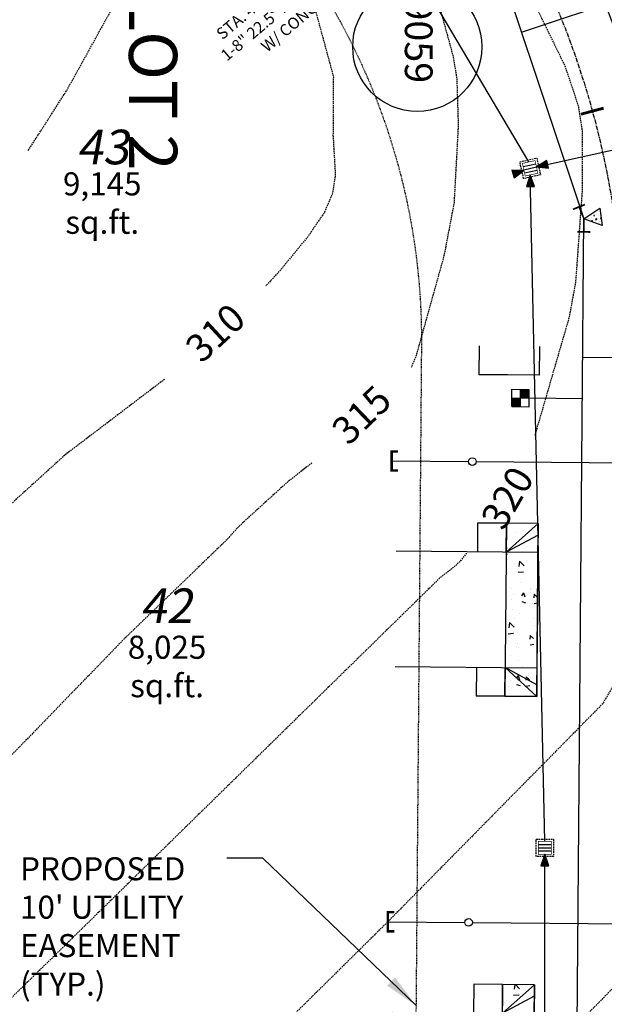
# Model space of a CAD drawing. Units: feet. Extents: x 8525 to 1304432, y 2508 to 102258.
# Drawn here: x 1301004 to 1301105, y 99016 to 99187 of the extents above; entities that cross this region are included whole.
import ezdxf
from ezdxf.enums import TextEntityAlignment as Align

# ---------------------------------------------------------------- set-up
doc = ezdxf.new("R2010")
doc.units = ezdxf.units.FT
doc.header["$MEASUREMENT"] = 0
for name, pattern in [('05056PED-AR24$0$ESMT2', [0.07, 0.05, -0.02]), ('05056PED-AR24$0$HIDDEN', [0.375, 0.25, -0.125]), ('05056SV02$0$HIDDEN', [0.375, 0.25, -0.125]), ('CENTER2', [1.125, 0.75, -0.125, 0.125, -0.125])]:
    doc.linetypes.add(name, pattern=pattern)
for name, color, linetype in [('05056PED-AR24$0$BLOCK-CONC-H', 41, 'Continuous'), ('05056PED-AR24$0$BLOCK-CONC-H-L', 101, 'Continuous'), ('05056PED-AR24$0$BLOCK-DRIVEWAY', 7, 'Continuous'), ('05056PED-AR24$0$P-DRVWAY-CUTOUT-101', 101, 'Continuous'), ('05056PED-AR24$0$P-DRVWAY-CUTOUT-L', 41, 'Continuous'), ('05056PED-AR24$0$P-SDWK-L', 16, 'Continuous'), ('05056PED-AR24$0$P-SSES-L', 75, '05056PED-AR24$0$ESMT2'), ('05056PED-AR24$0$P-SSMN-L-SC20', 86, 'Continuous'), ('05056PED-AR24$0$P-SSMN-T-45-cjb', 6, 'Continuous'), ('05056PED-AR24$0$P-SSVC-L-SC20', 64, 'Continuous'), ('05056PED-AR24$0$P-STMN-FLOW-SC20', 6, 'Continuous'), ('05056PED-AR24$0$P-STMN-L-SC20', 56, 'Continuous'), ('05056PED-AR24$0$P-STMN-S-SC20', 31, 'Continuous'), ('05056PED-AR24$0$P-WAMN-L-SC20', 4, 'Continuous'), ('05056PED-AR24$0$P-WAMN-T-45-cjb', 2, 'Continuous'), ('05056PED-AR24$0$P-WASV-L-SC20', 150, 'Continuous'), ('05056PED-AR24$0$P-WASV-S-SC20', 2, 'Continuous'), ('05056SV02$0$E-CN05- L-', 132, '05056SV02$0$HIDDEN'), ('05056SV02$0$E-CN05- T-', 132, 'Continuous'), ('05056SV02$0$E-CN10- L-', 143, '05056SV02$0$HIDDEN'), ('05056SV02$0$E-CN10- T-', 143, 'Continuous'), ('05056SV02$0$E-DRWG-T', 171, 'Continuous'), ('C-ROAD-LABL', 3, 'Continuous'), ('P-PARCELLBLS-SC40', 55, 'Continuous'), ('P-PARCENO-SC20', 1, 'Continuous'), ('P-SSMN-T', 7, 'Continuous'), ('XREF-PED', 7, 'Continuous'), ('XREF-SV', 7, 'Continuous')]:
    doc.layers.add(name, color=color, linetype=linetype)
doc.layers.add('C-ROAD-CTLN', color=1, linetype='CENTER2', lineweight=35)
doc.styles.add('05056PED-AR24$0$L100-SC20', font='simplex.shx', dxfattribs={"oblique": 10, "height": 2})
doc.styles.add('05056PED-AR24$0$Labels', font='simplex.shx')
doc.styles.add('05056SV02$0$COMPLEX', font='complex.shx')
doc.styles.add('BE100', font='bold.shx', dxfattribs={"width": 1.25, "oblique": 10, "height": 12})
doc.styles.add('L100', font='simplex.shx', dxfattribs={"oblique": 10})
doc.styles.add('L100-SC40', font='simplex.shx', dxfattribs={"oblique": 10, "height": 3.2})
doc.dimstyles.new('05056PED-AR24$0$DIM20', dxfattribs={"dimscale": 20, "dimtxt": 2, "dimasz": 0.15, "dimexe": 0.18, "dimexo": 0.0625, "dimgap": 0.09, "dimtad": 0, "dimtih": 1, "dimtoh": 1, "dimdec": 0, "dimzin": 0, "dimdsep": 46, "dimtxsty": '05056PED-AR24$0$L100-SC20', "dimcen": 0, "dimse1": 1, "dimse2": 1, "dimclrd": 256, "dimclre": 256, "dimclrt": 256, "dimazin": 0, "dimtfac": 1, "dimtdec": 0, "dimtofl": 0, "dimtmove": 0, "dimatfit": 3, "dimfxl": 1, "dimtolj": 1, "dimtzin": 0, "dimlwd": -1, "dimlwe": -1, "dimarcsym": 0})
doc.dimstyles.new('DIM40', dxfattribs={"dimtxt": 3.2, "dimasz": 3, "dimexe": 1, "dimexo": 1, "dimgap": 1, "dimtad": 1, "dimzin": 0, "dimdsep": 46, "dimtxsty": 'L100-SC40', "dimcen": 0.09, "dimaunit": 1, "dimadec": 4, "dimazin": 0, "dimtfac": 1, "dimtofl": 0, "dimtmove": 0, "dimatfit": 3, "dimfxl": 1, "dimtolj": 1, "dimtzin": 0, "dimarcsym": 0})

# ---------------------------------------------------------------- blocks, each defined once
blk = doc.blocks.new('*X256')
at = {"color": 0}
for p, q in [((48.48229746499315, 15.01748635577599), (48.48229746499315, 15.01748635577599)), ((48.57833837033365, 15.00212509857909), (48.57833837033365, 15.00212509857909)), ((48.60020942562596, 15.0254070680449), (48.60020942562596, 15.0254070680449)), ((48.75487565305756, 15.0850663454754), (48.75487565305756, 15.0850663454754)), ((48.9164812178058, 14.82391971491484), (48.9164812178058, 14.82391971491484)), ((47.94824098816721, 13.98076889465101), (47.94824098816721, 13.98076889465101)), ((48.08769315882994, 14.42586878795245), (48.08769315882994, 14.42586878795245)), ((48.12367445057053, 14.66107464483709), (48.19423166477283, 14.65490168846441)), ((48.13326627908764, 14.69693966078169), (48.17688773933085, 14.74892569274076)), ((48.19424270170645, 14.65486384523465), (48.17689885893031, 14.74888787256564)), ((48.30178190088964, 14.2629437883522), (48.30178190088964, 14.2629437883522)), ((48.51640738015323, 14.10712942118435), (48.51640738015323, 14.10712942118435)), ((48.64041441770939, 13.95896899679517), (48.64041441770939, 13.95896899679517)), ((48.64227781673367, 14.57802080540198), (48.75911055988049, 14.6997856304903)), ((48.64227781759708, 14.57802081830849), (48.77568294868257, 14.55733094155527)), ((48.71839608710569, 14.08638478398146), (48.71839608710569, 14.08638478398146)), ((48.73663587008162, 14.58572556472843), (48.73663587008162, 14.58572556472843)), ((48.73847804288125, 14.1382439360254), (48.84350584086219, 14.17856033034925)), ((48.73847806026084, 14.13824393502355), (48.8130914417908, 14.08791657371118)), ((48.7756935180801, 14.55729761465367), (48.75912124138046, 14.69975232949575)), ((48.81310183421169, 14.08787849247596), (48.84351632050652, 14.17852222155416)), ((49.01592415895472, 14.00840579209851), (49.01592415895472, 14.00840579209851)), ((49.03501872387261, 14.55058656461871), (49.03501872387261, 14.55058656461871)), ((49.10251555514827, 14.22911148075063), (49.10251555514827, 14.22911148075063)), ((49.18046440714225, 14.56861749041598), (49.25277801323198, 14.65479749026686)), ((49.18046441588366, 14.56861750314423), (49.27012193871191, 14.56077348629695)), ((49.27013289357738, 14.56073479790175), (49.25278905080125, 14.65475882523274)), ((49.39118663416681, 14.25728689468282), (49.39118663416681, 14.25728689468282)), ((49.47605587093458, 14.18241268080502), (49.47605587093458, 14.18241268080502)), ((49.58402206452191, 14.0831973002406), (49.58402206452191, 14.0831973002406)), ((48.00105082783459, 13.62762172147324), (48.00105082783459, 13.62762172147324))]:
    blk.add_line(p, q, dxfattribs=at)
blk = doc.blocks.new('05056PED-AR24$0$WATER BEND 22.5')
blk.add_lwpolyline([(-2.190458485948859, -0.4493235152256077), (-1.673733903749799, 1.4827726796237), (-7.105427357601002e-15, -7.105427357601002e-15)], close=True)
at = {"const_width": 0.2}
for points in [[(-0.1188845008358328, 1.672831873040757), (1.2669347979311, 1.098806724493123)], [(-0.7500000000000071, -1.500000000000007), (0.7499999999999929, -1.500000000000007)]]:
    blk.add_lwpolyline(points, dxfattribs=at)
blk.add_lwpolyline([(-7.105427357601002e-15, -1.500000000000007), (0, 0), (0.5740251485476406, 1.38581929876694)])
blk.add_blockref('*X256', (-50.02659958159909, -14.03527589943881))
blk = doc.blocks.new('05056PED-AR24$0$CB TYPE I GRATE')
for p, q in [((-0.5, 1), (-0.5, -1)), ((0, 1), (0, -1)), ((0.5, 1), (0.5, -1))]:
    blk.add_line(p, q)
at = {"color": 101, "linetype": '05056PED-AR24$0$HIDDEN'}
blk.add_lwpolyline([(-1.330000000074506, -1.329999999987194), (-1.330000000074506, 1.330000000001746), (1.330000000074506, 1.330000000001746), (1.330000000074506, -1.329999999987194)], close=True, dxfattribs=at)
at = {"const_width": 0.1}
blk.add_lwpolyline([(-1, -1), (-1, 1), (1, 1), (1, -1)], close=True, dxfattribs=at)
blk = doc.blocks.new('05056PED-AR24$0$FLO')
blk.add_lwpolyline([(0, 0), (-0.6982087225342184, -2.001623807876058), (0.698208722686104, -2.001623807876058)], close=True)
blk.add_solid([(0, 0), (0.698208722686104, -2.001623807876058), (-0.6982087225342184, -2.001623807876058)])
blk = doc.blocks.new('05056PED-AR24$0$WATER METER')
for points in [[(-5.820766091346741e-11, -2.91038304567337e-11), (-1.000000000058208, 0), (-0.9999999999417923, -0.9999999999708962), (5.820766091346741e-11, -1)], [(1.000000000174623, 1.000000000029104), (-5.820766091346741e-11, 1.000000000058208), (-5.820766091346741e-11, 0), (1.000000000174623, 0)]]:
    blk.add_hatch(color=256).paths.add_polyline_path(points)
for p, q in [((-0.9999999999417923, -0.9999999999708962), (-1.000000000058208, 1)), ((-1.000000000058208, 1), (1.000000000174623, 1)), ((-1.000000000058208, 0), (1.000000000174623, 0)), ((5.820766091346741e-11, -0.9999999999126885), (-5.820766091346741e-11, 1.000000000058208)), ((1.000000000058208, -1), (1.000000000174623, 1)), ((-0.9999999999417923, -0.9999999999708962), (1.000000000058208, -1))]:
    blk.add_line(p, q)
blk = doc.blocks.new('05056PED-AR24$0$DRVWAYCUTOUT')
at = {"layer": '05056PED-AR24$0$BLOCK-CONC-H'}
h = blk.add_hatch(dxfattribs=at)
h.set_pattern_fill('AR-CONC', color=256, style=0)
h.set_pattern_definition([(50, (0, -5.500000000232831), (7.172601826007535, -0.6275213498259511), [0.75, -8.25]), (355, (0, -5.500000000232831), (-1.38751333613, 7.521921337000118), [0.6, -6.6]), (100.4514, (0.5977168, -5.552293400232831), (5.785093817140216, 6.894395420609536), [0.6374019000000001, -7.01142112]), (46.18420000000001, (0, -3.500000000232831), (10.67241048625644, -1.655190143290181), [1.125, -12.375]), (96.6356, (0.88936745, -3.637933070232831), (9.346627055487033, 9.741178709004418), [0.95610288, -10.51713]), (351.1842, (0, -3.500000000232831), (9.346619451336272, 9.741186009253246), [0.9, -9.9]), (21, (1, -4.000000000232831), (5.969070521184617, -4.026188906653388), [0.75, -8.25]), (326.0000000000001, (1, -4.000000000232831), (2.433153319215817, 7.25150045046853), [0.6, -6.6]), (71.4514, (1.49742233, -4.33551606023283), (8.4022262858149, 3.225304967099524), [0.6374019000000001, -7.01142112]), (37.50000000000001, (0, -5.500000000232831), (0.1215985531729067, 3.328938538313115), [0, -6.52, 0, -6.7, 0, -6.625]), (7.499999999999999, (0, -5.500000000232831), (2.630695374421486, 3.944117118823602), [0, -3.82, 0, -6.37, 0, -2.525]), (327.5, (-2.23, -5.500000000232831), (5.338224361724091, -0.225548717343798), [0, -2.5, 0, -7.8, 0, -10.35]), (317.5, (-3.23, -5.500000000232831), (5.831861693423862, 1.001049823323176), [0, -3.25, 0, -5.18, 0, -7.35])])
h.paths.add_polyline_path([(2.91038304567337e-11, -5.5), (30, -5.500000000232831), (30, 0), (0, 0)])
at = {"layer": '05056PED-AR24$0$BLOCK-CONC-H-L', "flags": 128}
blk.add_lwpolyline([(2.91038304567337e-11, -5.5), (30, -5.500000000232831), (30, 0), (0, 0)], close=True, dxfattribs=at)
at = {"layer": '05056PED-AR24$0$P-DRVWAY-CUTOUT-101'}
for p, q in [((0, 0), (5, 0)), ((5, 0), (15, 0)), ((5, 0), (5, -24.60706341646983)), ((15, 0), (25, 0)), ((25, 0), (30, 0)), ((25, -24.60706341646983), (25, 0))]:
    blk.add_line(p, q, dxfattribs=at)
at = {"layer": '05056PED-AR24$0$P-DRVWAY-CUTOUT-L'}
for p, q in [((2.000000000000766, 2.328304216092647e-10), (5, -5.500000000232831)), ((28, 2.328306436538696e-10), (25.00000000001455, -5.500000000698492))]:
    blk.add_line(p, q, dxfattribs=at)
at = {"layer": '05056PED-AR24$0$P-DRVWAY-CUTOUT-L', "flags": 128}
for points in [[(5, -5.500000000232831), (0, 0)], [(-1.455191522836685e-11, 2.328306436538696e-10), (2.91038304567337e-11, -5.5)], [(25.00000000001455, -5.500000000698492), (30, 0)], [(30, 0), (30, -5.500000000232831)]]:
    blk.add_lwpolyline(points, dxfattribs=at)
at = {"layer": '05056PED-AR24$0$P-SDWK-L'}
for p, q in [((2.91038304567337e-11, -5.5), (2.91038304567337e-11, -10.5)), ((29.99999999998545, -5.500000000465661), (29.99999999998545, -10.50000000046566)), ((2.91038304567337e-11, -10.5), (5, -10.5)), ((25, -10.5), (29.99999999998545, -10.50000000046566))]:
    blk.add_line(p, q, dxfattribs=at)
at = {"layer": '05056PED-AR24$0$P-SDWK-L', "flags": 128}
for points in [[(5, -5.500000000232831), (2.91038304567337e-11, -5.5)], [(29.99999999998545, -5.500000000465661), (25.00000000001455, -5.500000000465661)]]:
    blk.add_lwpolyline(points, dxfattribs=at)
blk = doc.blocks.new('AeccTickLine')
at = {"color": 0, "linetype": 'ByBlock', "lineweight": -2}
blk.add_line((0, 1), (-3.673819061467132e-16, -1), dxfattribs=at)
blk = doc.blocks.new('05056SV02')
at = {"layer": '05056SV02$0$E-CN05- L-', "flags": 128}
for points, elevation in [([(1301005.351310451, 99164.58882262201), (1301012.0371545, 99175.00318591995), (1301021.235400271, 99191.60458080148), (1301026.590707839, 99202.16995510313), (1301028.554124228, 99206.8953941627), (1301029.310764662, 99210.68765073543), (1301029.076267251, 99213.97870650259), (1301020.606810118, 99235.6749826418), (1301019.263241612, 99238.38792329704), (1301017.605821173, 99240.72246667153), (1301012.138224832, 99245.58309019997), (1300994.810788386, 99257.47194361944), (1300982.79149142, 99264.52923622634), (1300962.77761357, 99274.60343466286), (1300951.887453627, 99280.60212189853), (1300938.478093635, 99289.22972208314), (1300912.343099192, 99307.98077459447), (1300908.460905323, 99311.8990111438), (1300904.896082809, 99316.94023914929), (1300899.163401794, 99328.35085328326), (1300898.367462531, 99330.77639426633), (1300898.193379392, 99332.90297138362), (1300899.260725209, 99336.47761448611), (1300903.907071261, 99342.44151941824), (1300905.685846376, 99345.70430310816), (1300906.04533521, 99347.59698566602), (1300905.90153947, 99349.73665552086), (1300905.141945084, 99352.17790778892), (1300901.832703755, 99359.2208992935), (1300898.700920284, 99364.2061772428), (1300895.396703674, 99367.82490494302), (1300891.570162923, 99370.76824570028), (1300871.534673489, 99383.39939054051), (1300866.877484905, 99385.76308372746), (1300844.373728038, 99392.51976961078), (1300842.476421045, 99392.93068744565), (1300841.3625061, 99393.11385037497), (1300839.619166115, 99393.54950629945), (1300838.153178181, 99394.10398085372), (1300836.420633617, 99395.35661080171), (1300836.262558487, 99396.54685063397), (1300837.497863143, 99399.7646098285), (1300839.433475995, 99401.4370826509), (1300840.434210739, 99402.06205953761)], 305), ([(1301114.958962715, 99304.41932751673), (1301087.466347729, 99309.12759145885), (1301084.587843133, 99310.21519459283), (1301082.807458244, 99309.26220864516), (1301081.709931191, 99307.49919063023), (1301076.038522507, 99300.82710030263), (1301063.991585968, 99288.35043733774), (1301060.509289306, 99283.66904443277), (1301054.628369096, 99273.0265326082), (1301053.889641085, 99270.82775903755), (1301053.983543157, 99269.13368718409), (1301055.935642899, 99266.40794595798), (1301059.017479003, 99263.14590358804), (1301063.008280841, 99257.69353569846), (1301070.934325281, 99250.04951765155), (1301073.029007622, 99247.15269981156), (1301075.685142734, 99240.25889347012), (1301076.417046661, 99235.89034234131), (1301076.162933121, 99232.59440780489), (1301072.675231038, 99224.2686021703), (1301071.372636611, 99217.96872036134), (1301071.245402487, 99213.08858917354), (1301073.584441333, 99200.89040907634), (1301079.103803612, 99180.75347307071), (1301079.708794187, 99176.93717924146), (1301079.956131073, 99168.88605138626), (1301079.223491578, 99155.43476902116), (1301077.476327955, 99146.30075795637), (1301072.599583542, 99128.81593543728), (1301071.781009792, 99126.95301142179)], 315), ([(1301054.564372311, 99110.3832176287), (1301050.426472622, 99107.1433751557), (1301041.819540869, 99099.30441401406), (1301039.77672349, 99097.03082214389), (1301021.951359948, 99079.80179673662), (1300989.558890707, 99046.38344692586), (1300978.108952047, 99035.31895445142), (1300953.212049941, 99013.28364809071), (1300942.395738679, 99004.63787512192), (1300938.262420931, 99002.01653664953), (1300929.098396781, 98997.87913888236), (1300918.725600366, 98993.9336790708), (1300915.187191106, 98992.97768776999), (1300912.377451224, 98992.92035385275), (1300905.108910033, 98994.07805285447), (1300900.140505797, 98992.89134583376), (1300882.962035077, 98985.21172391804), (1300871.729736864, 98978.74288724852), (1300848.401327131, 98963.82852675217), (1300831.309657558, 98950.47391323611), (1300829.257678049, 98950.17826908617), (1300826.677754242, 98941.89526771098), (1300825.0412558, 98932.52031906987), (1300822.36423833, 98910.60004031826), (1300822.029851934, 98910.29132992007), (1300817.970068625, 98894.57993779203), (1300816.728461052, 98891.3100085), (1300810.672600925, 98883.87146168982), (1300800.979660214, 98870.56817871623), (1300798.853564577, 98866.88502095251), (1300797.720258796, 98864.02487652475), (1300797.327539122, 98861.87055952108), (1300796.257094155, 98859.44540962148), (1300795.053048264, 98858.06486514104), (1300792.333706491, 98857.73367719617), (1300791.326234473, 98856.96745871964), (1300789.425438859, 98853.88224435553), (1300787.314198585, 98846.45177880574), (1300786.18413296, 98844.37098279709), (1300784.029224038, 98842.3820163726), (1300776.712608351, 98838.8843593124), (1300772.132269513, 98837.84815153429), (1300759.86399129, 98837.64464919141), (1300754.511759882, 98836.55057682801), (1300748.59616517, 98834.41376999578), (1300744.9648751, 98832.40620567478), (1300742.596980165, 98829.42003676135), (1300731.64891278, 98803.21996318593), (1300726.461213465, 98787.32646838494), (1300717.311551032, 98754.66773724883), (1300715.415400389, 98741.24076387013), (1300713.809110373, 98732.5935802965), (1300712.593197563, 98730.49135688714), (1300699.951483511, 98719.37516880708), (1300698.849797405, 98718.30140816924)], 315), ([(1301109.707052051, 99078.81577142654), (1301107.509973084, 99072.90131149834), (1301105.040087927, 99068.60424705141), (1301105.040087927, 99068.60424705141), (1301067.887100502, 99030.9233863446), (1301034.527664895, 98997.93706307988), (1301017.724448944, 98982.31986857735), (1300968.850965408, 98939.00729759285), (1300962.753367784, 98934.31660096344), (1300959.499149589, 98932.56386441644), (1300938.797111316, 98925.92859208357), (1300931.658630699, 98925.30266689017), (1300918.138222326, 98925.7831336153), (1300914.535421138, 98925.31127689974), (1300909.850952062, 98924.09380486082), (1300899.773174897, 98920.52706812599), (1300895.126381014, 98918.36832489938), (1300874.480833817, 98906.7196232739), (1300872.785427294, 98904.87960463238), (1300873.208991027, 98896.942034139), (1300875.434019472, 98878.23747373497), (1300863.86967967, 98869.6608091364), (1300858.409435232, 98865.06378426694), (1300854.137407945, 98860.45109368332), (1300852.656462704, 98857.79994382353), (1300851.346534341, 98848.75224980914), (1300851.9709354, 98840.74232516739), (1300851.756099673, 98837.90291084572), (1300850.673565625, 98833.21075547257), (1300849.131435874, 98830.34890211551)], 325)]:
    blk.add_lwpolyline(points, dxfattribs=dict(at, elevation=elevation))
at = {"layer": '05056SV02$0$E-CN10- L-', "flags": 128}
for points, elevation in [([(1301094.416204149, 99374.04899291722), (1301091.494813341, 99374.62584590056), (1301087.182965912, 99374.33140413021), (1301087.182965912, 99374.33140413021), (1301077.86955835, 99377.0367510078), (1301074.128283611, 99381.49262300984), (1301068.650107236, 99394.66919823241), (1301057.158940689, 99416.49039574031), (1301055.679408731, 99416.4905865478), (1301051.71026227, 99414.16271409838), (1301050.682100511, 99412.51477362734), (1301049.363739415, 99404.32209175879), (1301049.690706058, 99398.13635645929), (1301051.047402271, 99388.0075793365), (1301050.257634126, 99383.17321246499), (1301049.097705865, 99380.61855709739), (1301047.276123335, 99377.89797668795), (1301042.235950363, 99372.77417444845), (1301039.965851901, 99371.33177762908), (1301037.82280356, 99370.52281792302), (1301033.733581291, 99370.3821896913), (1301025.052702769, 99373.04895683094), (1301019.723942726, 99374.16427156344), (1301011.746595102, 99373.75483794574), (1301007.607710826, 99372.53279565346), (1300991.082606933, 99362.61615805232), (1300986.675981056, 99361.00337142823), (1300982.911830507, 99360.72681746371), (1300976.403790195, 99361.53790692493), (1300973.876263962, 99361.40616440904), (1300971.977309363, 99360.10330643441), (1300970.815108163, 99357.01964003027), (1300969.524574151, 99345.85889984824), (1300969.935150484, 99340.4045983715), (1300971.30983024, 99335.66219468368), (1300982.751564212, 99314.62640860386), (1300986.232208608, 99309.09079861538), (1300989.394133277, 99305.08814945538), (1300996.354822973, 99298.86988902256), (1301011.842229171, 99286.63821754933), (1301022.531423492, 99281.42296059764), (1301027.153855808, 99277.86575235489), (1301029.852960246, 99275.04748225553), (1301037.053020948, 99261.08138638859), (1301043.114233848, 99247.23488435519), (1301046.266480615, 99241.19563803227), (1301050.176231332, 99237.1495995957), (1301051.602915108, 99234.06409430868), (1301051.804090745, 99231.8030732195), (1301050.120461716, 99227.49157071233), (1301050.648019851, 99213.72775166782), (1301053.064186189, 99196.59418060961), (1301058.286595101, 99177.4058238136), (1301058.225538549, 99167.23142346906), (1301058.629095576, 99160.33978237977), (1301058.162484039, 99157.22586184237), (1301056.72968389, 99153.8193360097), (1301053.940248694, 99149.73480090665), (1301049.15398988, 99143.87391110238), (1301046.595071126, 99141.08534123324)], 310), ([(1301093.308024521, 99115.16941336947), (1301099.276695348, 99135.73558186991), (1301100.377121886, 99141.77097242519), (1301101.520695235, 99157.65032819149), (1301101.507387829, 99168.05990042053), (1301100.851901705, 99172.2603448907), (1301098.536312846, 99179.17823019392), (1301093.1522844, 99190.17959431496), (1301092.329769996, 99192.98476900726), (1301091.94991094, 99196.03313488318), (1301092.129336365, 99199.43532080213), (1301092.984675405, 99203.30195562352), (1301094.632557192, 99207.74366820672), (1301096.99480112, 99212.60385598389), (1301099.384018936, 99216.49816271487), (1301101.826101884, 99219.57884080512), (1301104.346941208, 99221.99814266007), (1301109.728453955, 99225.46162728565), (1301122.575770654, 99231.15118755106), (1301130.455834496, 99235.81330167745), (1301134.954375305, 99239.31247442403), (1301134.543680588, 99239.85426021137)], 320), ([(1301028.982765533, 99124.86732960813), (1301011.769076175, 99111.79638223056), (1301002.102704444, 99103.03008825703), (1301001.271665469, 99102.35909600704), (1300992.636397129, 99093.9305828464), (1300976.719330108, 99076.32062906362), (1300970.904593122, 99070.71902490982), (1300957.74667075, 99060.20651008718), (1300946.895229533, 99052.51057371593), (1300938.457800746, 99047.12179732925), (1300924.203135457, 99039.69057227416), (1300898.660015075, 99027.18969481329), (1300896.484050386, 99027.49954433434), (1300895.432354906, 99027.23720440104), (1300888.29835805, 99023.51851767478), (1300877.447916532, 99017.14778889668), (1300866.904689588, 99012.04556313812), (1300857.099301973, 99008.70958234635), (1300849.000442658, 99006.77438636876), (1300832.37728585, 99005.11294704805), (1300827.010988616, 99003.77674021397), (1300820.540542895, 99000.96744821737), (1300812.758370859, 98996.17089372134), (1300810.189100047, 98993.68597840286), (1300808.592400547, 98991.11422586834), (1300804.766083066, 98974.44539269056), (1300804.907113675, 98971.73520602034), (1300806.730566983, 98964.83945616774), (1300806.586000864, 98959.77133613604), (1300803.595008873, 98940.35837604711), (1300800.920901456, 98927.11714338388), (1300795.714439583, 98910.7805024267), (1300794.645046423, 98907.98669969989)], 310), ([(1301081.426137381, 99094.71710932968), (1301080.342489191, 99093.39098463145), (1301079.371653272, 99092.43264449856), (1301076.710853929, 99090.35712369785), (1301001.833420254, 99017.00126926063), (1300944.262901963, 98962.42574754261), (1300941.410595302, 98961.140309745), (1300938.069230509, 98960.40864207147), (1300926.589748084, 98959.00226189538), (1300908.421182876, 98958.82903857148), (1300903.208654979, 98958.1296457697), (1300871.671590525, 98935.6630357503), (1300856.836876481, 98923.76672235831), (1300849.878770567, 98917.66860474793), (1300847.781651013, 98914.80917695574), (1300845.181668763, 98908.21505370027), (1300839.050765164, 98894.67334261528), (1300836.986558801, 98887.29574000399), (1300835.811299181, 98880.76530612272), (1300836.516591227, 98870.25257318706), (1300836.034498704, 98864.72824042878), (1300835.160890714, 98862.45216118587), (1300832.375761896, 98859.44133487914), (1300829.056325582, 98852.01355956758), (1300826.437850717, 98844.16070793263), (1300824.98257924, 98836.19918353527), (1300823.653261397, 98832.31635171639), (1300820.050447607, 98825.47447649669), (1300817.633830768, 98823.37031139762), (1300814.384744358, 98822.30881362548), (1300814.156149422, 98822.27381246597)], 320), ([(1301137.389993062, 99063.31471618783), (1301133.745208191, 99053.89644545225), (1301127.874332391, 99044.62600042806), (1301128.729209139, 99041.7872857622), (1301127.967101832, 99040.05752755028), (1301123.020122751, 99034.45826867355), (1301114.441445371, 99027.01187989407), (1301094.804266672, 99007.07633740985), (1301066.748123807, 98977.28618267234), (1301052.471423347, 98963.36416579236), (1301034.123812674, 98947.37925282055), (1301002.112526541, 98922.34650880567), (1300991.032801018, 98915.00632352513), (1300981.863866473, 98910.19145438839), (1300973.301762202, 98906.83263277575), (1300952.782201662, 98900.20605764375), (1300935.805270225, 98893.9815326217), (1300931.66153202, 98893.2988019626), (1300922.025692306, 98893.60594371462), (1300918.767915283, 98892.53989139032), (1300914.99841199, 98889.91285053614), (1300908.705920251, 98883.46752817355), (1300906.369626211, 98879.81315175613), (1300904.863789734, 98876.17786715375), (1300902.092622732, 98867.2677311848), (1300899.378495002, 98860.26974480427), (1300899.232811359, 98857.53170523021), (1300899.585493167, 98855.2600208538), (1300898.652448089, 98852.45342433783), (1300891.540174634, 98841.75236947226), (1300884.506234048, 98832.58026582962), (1300869.000705022, 98813.62090743364), (1300865.074344723, 98811.15659850795), (1300862.184814533, 98810.1592526868), (1300859.681624415, 98808.47010420542), (1300857.254817278, 98804.61751215279), (1300855.967907312, 98801.00370139029), (1300855.029090976, 98792.2599622109), (1300853.873896434, 98789.1992167991), (1300849.678946928, 98783.68854782997), (1300844.178296826, 98778.57618315553), (1300841.60366985, 98777.14003207986), (1300830.268447385, 98773.86604732725), (1300825.532415257, 98773.40145337394), (1300818.999126047, 98775.50370700393), (1300816.386902699, 98775.91149131967), (1300812.964172648, 98775.6313504637), (1300801.596696872, 98773.31586188138), (1300791.564463733, 98770.41008544096), (1300772.91360851, 98763.14424593918), (1300772.321927794, 98762.4591922236), (1300772.626518967, 98760.26987050338), (1300773.157481219, 98759.13715725474), (1300776.890870157, 98755.34728053762), (1300792.661310652, 98741.11405772796), (1300796.23257548, 98736.62877538153), (1300800.345104205, 98730.1978889537), (1300802.023175724, 98726.49903455353), (1300802.066735517, 98726.1826338687)], 330)]:
    blk.add_lwpolyline(points, dxfattribs=dict(at, elevation=elevation))
at = {"layer": '05056SV02$0$E-DRWG-T'}
blk.add_circle((1301072.85369212, 99182.55708297812), 11.21117719705217, dxfattribs=at)
at = {"layer": '05056SV02$0$E-CN05- T-', "style": '05056SV02$0$COMPLEX'}
blk.add_text('315', height=4.8, rotation=43.90305008108913, dxfattribs=at).set_placement((1301063.601613365, 99118.26555928537), align=Align.MIDDLE)
at = {"layer": '05056SV02$0$E-CN10- T-', "style": '05056SV02$0$COMPLEX'}
for s, rotation, p in [('310', 42.63977629411759, (1301038.234287787, 99132.49361384947)), ('320', 59.84514837357947, (1301089.019268852, 99104.00927562505))]:
    blk.add_text(s, height=4.8, rotation=rotation, dxfattribs=at).set_placement(p, align=Align.MIDDLE)
at = {"layer": '05056SV02$0$E-DRWG-T', "style": '05056SV02$0$COMPLEX'}
for s, height, p in [('POR. LOT 2', 8.365031934902072, (1301022.825966904, 99220.13499176738)), ('9059', 4.8, (1301070.699471104, 99190.78877176232))]:
    blk.add_text(s, height=height, rotation=270, dxfattribs=at).set_placement(p)
blk = doc.blocks.new('05056PED-AR24')
at = {"layer": '05056PED-AR24$0$P-DRVWAY-CUTOUT-101'}
blk.add_line((1301094.064103259, 99130.58626040211), (1301094.029075759, 99125.58638309619), dxfattribs=at)
at = {"layer": '05056PED-AR24$0$P-DRVWAY-CUTOUT-L', "flags": 128}
blk.add_lwpolyline([(1301094.029075759, 99125.58638309619), (1301088.529210722, 99125.62491334663)], dxfattribs=at)
at = {"layer": '05056PED-AR24$0$P-SDWK-L'}
for p in [(1301083.564360917, 99130.65981815296), (1301088.529210722, 99125.62491334665)]:
    blk.add_line(p, (1301083.529333416, 99125.65994084705), dxfattribs=at)
at = {"layer": '05056PED-AR24$0$P-SSES-L', "flags": 128}
for points in [[(1301128.896548852, 98559.03058509922), (1301177.635245469, 98558.63198162995, 2.783611646867318), (1301178.207754919, 98628.62963997154), (1301139.468724439, 98628.9464275878), (1301141.329079986, 98856.40178654721), (1301179.97564021, 98856.08569664368, 2.783611624874462), (1301180.548150495, 98926.08335540438), (1301141.900408804, 98926.3994549711), (1301143.56887093, 99130.24860787502, 0.1788575081061656), (1301100.098805611, 99250.90881906627), (1301092.863723329, 99259.50270036822), (1301093.340092485, 99272.01636509564), (1301141.975532133, 99312.96193966277)], [(1300883.267826202, 98727.6995146066), (1300886.13525611, 99077.66253371368, -0.2191185244705165), (1300909.270583172, 99126.85453225278), (1301028.51620672, 99227.24594653948), (1301046.549279849, 99205.82613624255, -0.1788575081244912), (1301073.571212644, 99130.82117611772), (1301072.912054599, 99050.2295764497), (1301072.355902158, 98982.23190078136), (1301068.622337514, 98525.74965071934)]]:
    blk.add_lwpolyline(points, format="xyb", dxfattribs=at)
at = {"layer": '05056PED-AR24$0$P-SSMN-L-SC20', "flags": 128}
blk.add_lwpolyline([(1301114.550808431, 98883.62170889333), (1301116.569774454, 99130.4694912278, 0.1788575081267898), (1301079.443988526, 99233.51978426996), (1301044.021880593, 99275.59441164046)], format="xyb", dxfattribs=at)
at = {"layer": '05056PED-AR24$0$P-SSVC-L-SC20'}
for p, q in [((1301068.406593212, 99110.71451808157), (1301081.739480595, 99110.60546850308)), ((1301083.072769334, 99110.5945635453), (1301116.404987791, 99110.32193959913)), ((1301067.752711089, 99030.76797598746), (1301081.085598472, 99030.65892640897)), ((1301082.41888721, 99030.64802145117), (1301115.751105668, 99030.375397505))]:
    blk.add_line(p, q, dxfattribs=at)
for points in [[(1301069.531641314, 99109.0607825946, 0.421875, 0.421875, 0), (1301068.406641314, 99109.0607498727, 0.421875, 0.421875, 0), (1301068.406545111, 99112.36828629044, 0.421875, 0.421875, 0), (1301069.53154511, 99112.36831901234, 0, 0, 0)], [(1301068.87775919, 99029.1142405005, 0.421875, 0.421875, 0), (1301067.752759191, 99029.11420777859, 0.421875, 0.421875, 0), (1301067.752662987, 99032.42174419633, 0.421875, 0.421875, 0), (1301068.877662987, 99032.42177691823, 0, 0, 0)]]:
    blk.add_lwpolyline(points, format="xyseb", dxfattribs=at)
for centre in [(1301082.406124965, 99110.6000160242), (1301081.752242841, 99030.65347393008)]:
    blk.add_circle(centre, 0.6666666666666666, dxfattribs=at)
at = {"layer": '05056PED-AR24$0$P-STMN-L-SC20'}
for p, q in [((1301092.194741693, 99162.58196715006), (1301046.395214279, 99240.0143363402)), ((1301093.537092186, 99161.72760399517), (1301116.479727205, 99166.82136716998)), ((1301094.959348855, 99044.73765772454), (1301092.463597412, 99160.33681697767)), ((1301094.918792548, 98927.9944998919), (1301094.983006311, 99042.48765772454))]:
    blk.add_line(p, q, dxfattribs=at)
at = {"layer": '05056PED-AR24$0$P-WAMN-L-SC20'}
for p, q in [((1301084.512941672, 99204.2083069132), (1301101.751051311, 99152.69454900484)), ((1301097.259527153, 98603.54079131507), (1301101.751051311, 99152.69454900462))]:
    blk.add_line(p, q, dxfattribs=at)
at = {"layer": '05056PED-AR24$0$P-WASV-L-SC20'}
for p, q in [((1301090.915579361, 99185.07489061826), (1301113.909568311, 99192.76939629298)), ((1301121.008039082, 99128.51543712144), (1301101.554591906, 99128.6745467091)), ((1301092.264395993, 99121.65007938327), (1301101.496521254, 99121.5745699465))]:
    blk.add_line(p, q, dxfattribs=at)
at = {"layer": '05056PED-AR24$0$BLOCK-DRIVEWAY', "rotation": 269.531397961828}
for p in [(1301093.81855649, 99099.84638698524, 329), (1301093.164258216, 99019.84906269395, 337)]:
    blk.add_blockref('05056PED-AR24$0$DRVWAYCUTOUT', p, dxfattribs=at)
at = {"layer": '05056PED-AR24$0$P-STMN-FLOW-SC20'}
for p, rotation in [((1301091.36567418, 99161.12702005939), 288.3881686374805), ((1301093.537092186, 99161.72760399524), 102.517859655293), ((1301092.463597412, 99160.33681697767), 1.236806685106365), ((1301094.983006465, 99042.48767164505), 359.9726186203884)]:
    blk.add_blockref('05056PED-AR24$0$FLO', p, dxfattribs=dict(at, rotation=rotation))
at = {"layer": '05056PED-AR24$0$P-STMN-S-SC20', "zscale": 1.125}
for p, xscale, yscale, rotation in [((1301092.438835101, 99161.48376707357), 1.125000000001945, 1.124999999992727, 102.5312411923114), ((1301094.98363727, 99043.61265772454), 1.125, 1.125, 90)]:
    blk.add_blockref('05056PED-AR24$0$CB TYPE I GRATE', p, dxfattribs=dict(at, xscale=xscale, yscale=yscale, rotation=rotation))
at = {"layer": '05056PED-AR24$0$P-WASV-S-SC20', "yscale": 1.5, "zscale": 1.5}
for name, p, xscale, rotation in [('05056PED-AR24$0$WATER BEND 22.5', (1301101.751051311, 99152.69454900462), 1.50000000000003, 202.0313887314082), ('05056PED-AR24$0$WATER METER', (1301090.764074324, 99121.64034759926), 1.499999999999969, 359.1283336136589)]:
    blk.add_blockref(name, p, dxfattribs=dict(at, xscale=xscale, rotation=rotation))
at = {"layer": '05056PED-AR24$0$P-WAMN-T-45-cjb', "insert": (1301056.406573648, 99200.91655365723), "char_height": 2, "attachment_point": 3, "rotation": 40.093611111111116, "style": '05056PED-AR24$0$Labels'}
blk.add_mtext('\\A1;STA. 4+61.81, 4.7\' R\\P1-8" 22.5%%D BEND (MJ)\\PW/ CONC. BLKG', dxfattribs=at)
at = {"layer": '05056PED-AR24$0$P-SSMN-T-45-cjb', "annotation_type": 0, "has_hookline": 1, "hookline_direction": 0, "text_width": 39.23809523809524, "horizontal_direction": (0.7649932295556614, 0.644038320858316, 0)}
blk.add_leader([(1300961.336590363, 99181.27345170923), (1300971.291116334, 99155.81261433191), (1300973.586096023, 99157.74472929449)], dimstyle='05056PED-AR24$0$DIM20', override={"dimgap": 0.09, "dimtad": 0}, dxfattribs=at)
at = {"layer": '05056PED-AR24$0$P-WAMN-T-45-cjb', "annotation_type": 0, "has_hookline": 1, "hookline_direction": 1, "text_width": 33.90476190476191, "horizontal_direction": (0.7649932205508742, 0.6440383315542652, 0)}
blk.add_leader([(1301084.512941672, 99204.20830691322), (1301060.157247632, 99202.7435817459), (1301057.86226797, 99200.81146675124)], dimstyle='05056PED-AR24$0$DIM20', override={"dimgap": 0.15, "dimtad": 0}, dxfattribs=at)

msp = doc.modelspace()

# ---------------------------------------------------------------- linework, layer by layer
at = {"layer": 'C-ROAD-CTLN', "color": 40, "linetype": 'CENTER2', "lineweight": -3, "extrusion": (0, 0, -1)}
msp.add_arc((-1300958.582115658, 99131.76427045287), 149.9929647124232, 139.9063892908148, 180.4686113015258, dxfattribs=at)

# ---------------------------------------------------------------- block references
at = {"layer": 'C-ROAD-LABL', "color": 10, "linetype": 'Continuous', "lineweight": 60, "xscale": 2.000000000004414, "yscale": 2, "zscale": 2, "rotation": 285.3228633165937}
msp.add_blockref('AeccTickLine', (1301103.243137319, 99171.40110023385), dxfattribs=at)
at = {"layer": 'XREF-PED'}
msp.add_blockref('05056PED-AR24', (0, 0), dxfattribs=at)

# ---------------------------------------------------------------- texts
at = {"layer": 'P-PARCELLBLS-SC40', "char_height": 4, "attachment_point": 2, "style": 'L100'}
for s, insert, width in [('9,145 \\Psq.ft.', (1301018.185965606, 99160.78881779673), 87.58912164741196), ('8,025 \\Psq.ft.', (1301029.432419394, 99080.39516652557), 89.49388355226256)]:
    msp.add_mtext(s, dxfattribs=dict(at, insert=insert, width=width))
at = {"layer": 'P-SSMN-T', "insert": (1301003.91886126, 99016.71330065638), "char_height": 4, "attachment_point": 7, "style": 'L100-SC40'}
msp.add_mtext("PROPOSED \\P10' UTILITY \\PEASEMENT \\P(TYP.)", dxfattribs=at)

# ---------------------------------------------------------------- leaders
at = {"layer": 'P-SSMN-T'}
msp.add_leader([(1301072.633978378, 99016.23073861553), (1301046.045824135, 99041.81372586938), (1301039.822946168, 99041.81372586938)], dimstyle='DIM40', override={"dimscale": 60, "dimasz": 0.1, "dimtad": 0, "dimclrd": 256}, dxfattribs=at)

# ---------------------------------------------------------------- next in the draw order: block references
at = {"layer": 'XREF-SV'}
msp.add_blockref('05056SV02', (0, 0), dxfattribs=at)

# ---------------------------------------------------------------- next in the draw order: texts
at = {"layer": 'P-PARCENO-SC20', "char_height": 6, "width": 4.132042528828606, "attachment_point": 2, "style": 'BE100'}
for s, insert in [('{\\Q10;43}', (1301018.277169461, 99168.17713336155)), ('{\\Q10;42}', (1301029.302171052, 99088.59622999732))]:
    msp.add_mtext(s, dxfattribs=dict(at, insert=insert))

doc.saveas('drawing.dxf')
